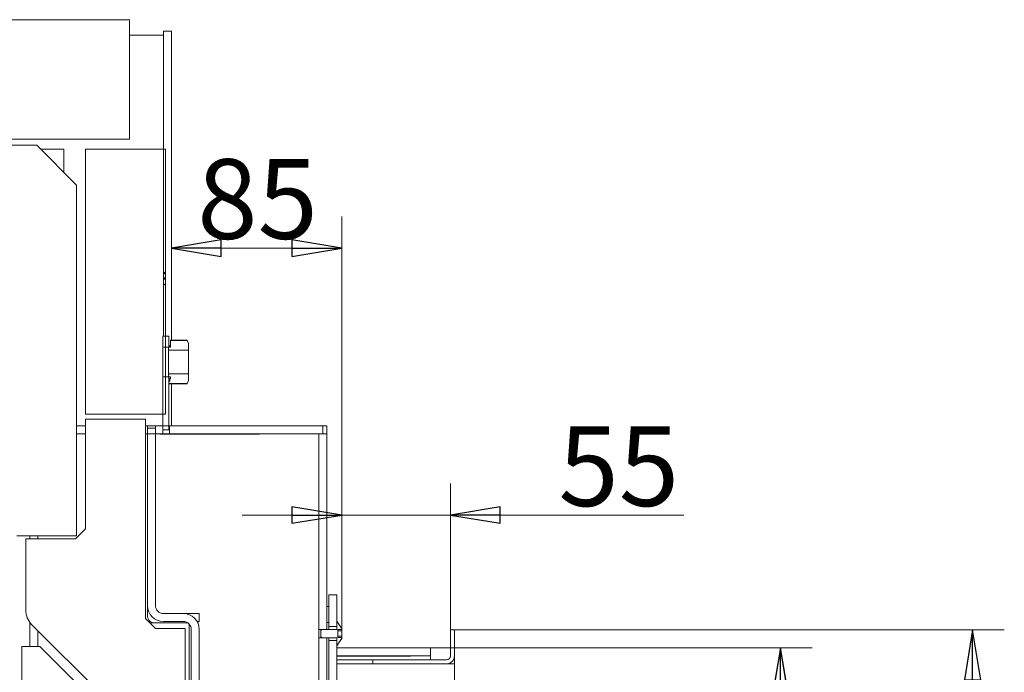
# Model space of a CAD drawing. Units: millimetres. Extents: x 1599 to 6239, y 332 to 3184.
# Drawn here: x 5745 to 6239, y 2760 to 3087 of the extents above; entities that cross this region are included whole.
import ezdxf

# ---------------------------------------------------------------- set-up
doc = ezdxf.new("R2010")
doc.units = ezdxf.units.MM
doc.header["$LTSCALE"] = 5
doc.header["$PDSIZE"] = -1
doc.layers.add('LAYER12', color=30, linetype='Continuous')
doc.layers.add('SLD-0', color=7, linetype='Continuous')
doc.styles.add('STANDARD-BrunnerGroßer Text', font='arial.ttf')
doc.dimstyles.new('STANDARD-Brunner-IIGroßer Text', dxfattribs={"dimscale": 5, "dimtxt": 8, "dimasz": 5, "dimexe": 3.175, "dimexo": 0, "dimgap": 0.762, "dimtad": 1, "dimdec": 0, "dimrnd": 1e-08, "dimtxsty": 'STANDARD-BrunnerGroßer Text', "dimblk": 'Filled-1', "dimcen": 0.09, "dimdle": 10, "dimclrd": 7, "dimclre": 7, "dimclrt": 7, "dimadec": 1, "dimazin": 2, "dimtfac": 0.666667, "dimtdec": 0, "dimtmove": 0, "dimatfit": 3, "dimldrblk": 'Filled-1', "dimfxl": 1, "dimtolj": 1, "dimlwd": 15, "dimlwe": 15, "dimarcsym": 0})

# ---------------------------------------------------------------- blocks, each defined once
blk = doc.blocks.new('Filled-1')
at = {"color": 0}
for p, q in [((0, 0), (-1, 0.167)), ((-1, 0.167), (-1, -0.167)), ((-1, 0), (0, 0)), ((-1, -0.167), (0, 0))]:
    blk.add_line(p, q, dxfattribs=at)
at = {"color": 0, "flags": 128}
blk.add_lwpolyline([(-1, -0.167), (0, 0), (-1, 0.167), (-1, -0.167)], dxfattribs=at)
at = {"color": 0}
blk.add_solid([(-1, -0.167), (0, 0), (-1, 0.167), (-1, -0.167)], dxfattribs=at)
blk = doc.blocks.new('*D16')
at = {"layer": 'Defpoints', "color": 0}
for p in [(5950.72, 2771.91), (6126.19, 2771.91), (5950.72, 2245.86)]:
    blk.add_point(p, dxfattribs=at)
at = {"layer": 'SLD-0', "color": 7, "lineweight": 15}
for p, q in [((5950.72, 2771.91), (6142.07, 2771.91)), ((6126.19, 2270.86), (6126.19, 2746.91)), ((5950.72, 2245.86), (6142.07, 2245.86))]:
    blk.add_line(p, q, dxfattribs=at)
at = {"layer": 'SLD-0', "color": 7, "lineweight": 15, "xscale": 25, "yscale": 25, "zscale": 25}
for p, rotation in [((6126.19, 2771.91), 90), ((6126.19, 2245.86), 270)]:
    blk.add_blockref('Filled-1', p, dxfattribs=dict(at, rotation=rotation))
at = {"layer": 'SLD-0', "color": 7, "lineweight": 15, "insert": (6081.54, 2521.18), "char_height": 40, "attachment_point": 2, "rotation": 90, "style": 'STANDARD-BrunnerGroßer Text'}
blk.add_mtext('\\A1;526', dxfattribs=at)
blk = doc.blocks.new('*D17')
at = {"layer": 'Defpoints', "color": 0}
for p in [(5962.72, 2780.86), (6222.63, 2780.86), (5962.72, 2234.86)]:
    blk.add_point(p, dxfattribs=at)
at = {"layer": 'SLD-0', "color": 30, "lineweight": 15}
for p, q in [((5962.72, 2780.86), (6238.5, 2780.86)), ((6222.63, 2259.86), (6222.63, 2755.86)), ((5962.72, 2234.86), (6238.5, 2234.86))]:
    blk.add_line(p, q, dxfattribs=at)
at = {"layer": 'SLD-0', "color": 30, "lineweight": 15, "xscale": 25, "yscale": 25, "zscale": 25}
for p, rotation in [((6222.63, 2780.86), 90), ((6222.63, 2234.86), 270)]:
    blk.add_blockref('Filled-1', p, dxfattribs=dict(at, rotation=rotation))
at = {"layer": 'SLD-0', "color": 30, "lineweight": 15, "insert": (6177.97, 2521.18), "char_height": 40, "attachment_point": 2, "rotation": 90, "style": 'STANDARD-BrunnerGroßer Text'}
blk.add_mtext('\\A1;546', dxfattribs=at)
blk = doc.blocks.new('*D19')
at = {"layer": 'Defpoints', "color": 0}
for p in [(5906.22, 2838.55), (5906.22, 2781.56), (5960.72, 2780.86)]:
    blk.add_point(p, dxfattribs=at)
at = {"layer": 'SLD-0', "color": 30, "lineweight": 15}
for p, q in [((5906.22, 2781.56), (5906.22, 2854.42)), ((5960.72, 2780.86), (5960.72, 2854.42)), ((5881.22, 2838.55), (5856.22, 2838.55)), ((5906.22, 2838.55), (5960.72, 2838.55)), ((5985.72, 2838.55), (6077.75, 2838.55))]:
    blk.add_line(p, q, dxfattribs=at)
at = {"layer": 'SLD-0', "color": 30, "lineweight": 15, "xscale": 25, "yscale": 25, "zscale": 25}
blk.add_blockref('Filled-1', (5906.22, 2838.55), dxfattribs=at)
at = {"layer": 'SLD-0', "color": 30, "lineweight": 15, "xscale": 25, "yscale": 25, "zscale": 25, "rotation": 180}
blk.add_blockref('Filled-1', (5960.72, 2838.55), dxfattribs=at)
at = {"layer": 'SLD-0', "color": 30, "lineweight": 15, "insert": (6045.15, 2883.04), "char_height": 40, "attachment_point": 2, "style": 'STANDARD-BrunnerGroßer Text'}
blk.add_mtext('\\A1;55', dxfattribs=at)
blk = doc.blocks.new('*D20')
at = {"layer": 'Defpoints', "color": 0}
for p in [(5820.72, 3080.36), (5820.72, 2972.47), (5906.22, 2781.56)]:
    blk.add_point(p, dxfattribs=at)
at = {"layer": 'SLD-0', "color": 7, "lineweight": 15}
for p, q in [((5820.72, 3080.36), (5820.72, 2956.6)), ((5906.22, 2781.56), (5906.22, 2988.35)), ((5881.22, 2972.47), (5845.72, 2972.47))]:
    blk.add_line(p, q, dxfattribs=at)
at = {"layer": 'SLD-0', "color": 7, "lineweight": 15, "xscale": 25, "yscale": 25, "zscale": 25, "rotation": 180}
blk.add_blockref('Filled-1', (5820.72, 2972.47), dxfattribs=at)
at = {"layer": 'SLD-0', "color": 7, "lineweight": 15, "xscale": 25, "yscale": 25, "zscale": 25}
blk.add_blockref('Filled-1', (5906.22, 2972.47), dxfattribs=at)
at = {"layer": 'SLD-0', "color": 7, "lineweight": 15, "insert": (5863.97, 3017.13), "char_height": 40, "attachment_point": 2, "style": 'STANDARD-BrunnerGroßer Text'}
blk.add_mtext('\\A1;85', dxfattribs=at)

msp = doc.modelspace()

# ---------------------------------------------------------------- hatches: boundary and pattern name
at = {"linetype": 'Continuous', "lineweight": 0}
h = msp.add_hatch(dxfattribs=at)
h.set_pattern_fill('ANSI31', scale=5, style=0)
h.set_pattern_definition([(45, (2026.821, 306.415), (-11.22532, 11.22532), [])])
edge = h.paths.add_edge_path(flags=0)
edge.add_line((5829.32, 2909.37), (5819.32, 2909.37))
edge.add_line((5819.32, 2909.37), (5819.32, 2907.97))
edge.add_line((5819.32, 2907.97), (5820.22, 2907.97))
edge.add_line((5820.22, 2907.97), (5820.22, 2907.13))
edge.add_line((5820.22, 2907.13), (5819.92, 2907.13))
edge.add_line((5819.92, 2907.13), (5819.92, 2905.76))
edge.add_line((5819.92, 2905.76), (5819.42, 2905.76))
edge.add_line((5819.42, 2905.76), (5819.42, 2904.61))
edge.add_line((5819.42, 2904.61), (5828.6, 2904.61))
edge.add_spline(control_points=[(5828.6, 2904.61), (5828.84, 2905.03), (5829.08, 2905.45), (5829.32, 2905.87)], knot_values=[0.006453, 0.006453, 0.006453, 0.006453, 0.007904, 0.007904, 0.007904, 0.007904], weights=[1, 1, 1, 1], degree=3, periodic=0)
edge.add_line((5829.32, 2905.87), (5829.32, 2909.37))

# ---------------------------------------------------------------- linework, layer by layer
at = {"color": 7, "linetype": 'Continuous', "lineweight": 0}
for p, q in [((5799.72, 3087.11), (5265.72, 3087.11)), ((5799.72, 3027.11), (5799.72, 3087.11)), ((5812.72, 3079.36), (5799.72, 3079.36)), ((5816.72, 3079.36), (5812.72, 3079.36)), ((5816.72, 3080.36), (5816.72, 3081.36)), ((5816.72, 3081.36), (5820.72, 3081.36)), ((5816.72, 3080.36), (5816.72, 2928.36)), ((5820.72, 3081.36), (5820.72, 3080.36)), ((5820.72, 3080.36), (5820.72, 2926.33)), ((5799.72, 3027.11), (5265.72, 3027.11)), ((5705.29, 3024.11), (5753.22, 3024.11)), ((5753.22, 3024.11), (5773.22, 3004.11)), ((5766.72, 3022.11), (5755.22, 3022.11)), ((5766.72, 3022.11), (5766.72, 3010.61)), ((5777.72, 3022.11), (5777.72, 2889.11)), ((5817.72, 3022.11), (5777.72, 3022.11)), ((5817.72, 2960.52), (5817.72, 3022.11)), ((5773.22, 2828.11), (5773.22, 3004.11)), ((5817.22, 2960.28), (5817.22, 2959.78)), ((5817.72, 2957.74), (5817.72, 2959.45)), ((5817.22, 2957.43), (5817.22, 2956.98)), ((5817.72, 2954.6), (5817.22, 2954.42)), ((5817.22, 2954.42), (5817.22, 2954.06)), ((5817.22, 2954.06), (5817.72, 2953.88)), ((5817.72, 2957.02), (5817.72, 2956.74)), ((5817.72, 2954.6), (5817.72, 2956.74)), ((5817.72, 2954.6), (5817.72, 2953.88)), ((5817.72, 2889.11), (5817.72, 2953.88)), ((5816.42, 2928.36), (5819.42, 2928.36)), ((5816.42, 2922.85), (5816.42, 2928.36)), ((5819.42, 2922.85), (5819.42, 2928.36)), ((5820.22, 2926.11), (5820.22, 2926.33)), ((5828.47, 2926.33), (5820.22, 2926.33)), ((5828.6, 2926.11), (5820.22, 2926.11)), ((5820.22, 2922.75), (5820.22, 2926.11)), ((5829.32, 2924.86), (5828.47, 2926.33)), ((5828.47, 2926.33), (5828.6, 2926.11)), ((5829.32, 2924.85), (5829.32, 2924.86)), ((5829.32, 2924.85), (5829.32, 2921.35)), ((5816.42, 2922.85), (5819.42, 2922.85)), ((5816.42, 2922.85), (5816.42, 2907.87)), ((5820.22, 2922.76), (5819.32, 2922.76)), ((5819.32, 2922.75), (5819.32, 2922.76)), ((5819.32, 2922.75), (5820.22, 2922.75)), ((5819.32, 2922.75), (5819.32, 2921.35)), ((5829.32, 2921.35), (5819.32, 2921.35)), ((5819.32, 2909.37), (5819.32, 2921.35)), ((5819.42, 2922.85), (5819.42, 2922.76)), ((5819.92, 2922.76), (5819.92, 2923.59)), ((5820.22, 2923.59), (5819.92, 2923.59)), ((5829.32, 2909.37), (5829.32, 2921.35)), ((5819.32, 2909.37), (5829.32, 2909.37)), ((5819.32, 2909.37), (5819.32, 2907.97)), ((5829.32, 2909.37), (5829.32, 2905.87)), ((5819.42, 2907.87), (5816.42, 2907.87)), ((5816.42, 2881.36), (5816.42, 2907.87)), ((5820.22, 2907.97), (5819.32, 2907.97)), ((5819.32, 2907.96), (5819.32, 2907.97)), ((5819.32, 2907.96), (5820.22, 2907.96)), ((5819.42, 2907.96), (5819.42, 2907.87)), ((5819.42, 2881.36), (5819.42, 2907.87)), ((5819.42, 2905.76), (5819.42, 2904.61)), ((5819.92, 2905.76), (5819.42, 2905.76)), ((5819.42, 2904.61), (5828.6, 2904.61)), ((5828.47, 2904.39), (5819.42, 2904.39)), ((5819.92, 2905.76), (5819.92, 2907.13)), ((5820.22, 2907.13), (5819.92, 2907.13)), ((5820.22, 2907.13), (5820.22, 2907.97)), ((5820.72, 2904.39), (5820.72, 2883.36)), ((5828.47, 2904.39), (5829.32, 2905.86)), ((5828.6, 2904.61), (5828.47, 2904.39)), ((5829.32, 2905.87), (5828.6, 2904.61)), ((5829.32, 2905.86), (5829.32, 2905.87)), ((5777.72, 2889.11), (5817.72, 2889.11)), ((5777.72, 2831.61), (5777.72, 2886.61)), ((5777.72, 2886.61), (5807.72, 2886.61)), ((5807.72, 2886.61), (5807.72, 2786.61)), ((5773.22, 2883.36), (5777.72, 2883.36)), ((5773.22, 2879.36), (5777.72, 2879.36)), ((5807.72, 2883.36), (5808.72, 2883.36)), ((5807.72, 2883.36), (5808.72, 2883.36)), ((5807.72, 2879.36), (5808.72, 2879.36)), ((5807.72, 2879.36), (5808.72, 2879.36)), ((5808.72, 2882.11), (5808.72, 2883.36)), ((5812.72, 2883.36), (5808.72, 2883.36)), ((5808.72, 2879.36), (5808.72, 2883.36)), ((5808.72, 2883.36), (5816.42, 2883.36)), ((5808.72, 2882.11), (5808.72, 2793.11)), ((5808.72, 2882.11), (5812.72, 2882.11)), ((5808.72, 2879.36), (5816.42, 2879.36)), ((5808.72, 2879.21), (5808.72, 2879.36)), ((5812.72, 2879.21), (5808.72, 2879.21)), ((5812.72, 2883.36), (5812.72, 2879.36)), ((5812.72, 2883.36), (5896.72, 2883.36)), ((5812.72, 2882.11), (5812.72, 2793.11)), ((5812.72, 2879.36), (5896.72, 2879.36)), ((5812.72, 2879.21), (5812.72, 2879.36)), ((5814.97, 2879.16), (5814.97, 2879.36)), ((5814.97, 2879.16), (5814.97, 2879.36)), ((5816.42, 2879.36), (5816.42, 2883.36)), ((5819.42, 2881.36), (5816.42, 2881.36)), ((5819.72, 2879.36), (5816.42, 2879.36)), ((5819.72, 2883.36), (5819.42, 2883.36)), ((5819.72, 2883.36), (5819.72, 2879.36)), ((5819.72, 2883.36), (5896.72, 2883.36)), ((5819.72, 2879.36), (5896.72, 2879.36)), ((5864.97, 2879.36), (5864.97, 2879.16)), ((5864.97, 2879.36), (5864.97, 2879.16)), ((5894.72, 2781.13), (5894.72, 2879.36)), ((5898.72, 2879.36), (5894.72, 2879.36)), ((5898.72, 2879.36), (5894.72, 2879.36)), ((5894.72, 2781.13), (5894.72, 2879.36)), ((5896.72, 2883.36), (5896.72, 2879.36)), ((5896.72, 2883.36), (5898.72, 2883.36)), ((5896.72, 2883.36), (5896.72, 2879.36)), ((5896.72, 2883.36), (5898.72, 2883.36)), ((5898.72, 2879.36), (5898.72, 2883.36)), ((5898.72, 2879.36), (5898.72, 2883.36)), ((5898.72, 2781.13), (5898.72, 2879.36)), ((5898.72, 2781.13), (5898.72, 2879.36)), ((5864.97, 2879.16), (5814.97, 2879.16)), ((5864.97, 2879.16), (5814.97, 2879.16)), ((5772.72, 2826.61), (5777.72, 2831.61)), ((5743.22, 2828.11), (5773.22, 2828.11)), ((5747.72, 2790.75), (5747.72, 2826.61)), ((5772.72, 2826.61), (5747.72, 2826.61)), ((5749.72, 2826.61), (5749.72, 2828.11)), ((5753.72, 2828.11), (5753.72, 2826.61)), ((5899.72, 2798.56), (5899.72, 2782.54)), ((5903.72, 2798.56), (5899.72, 2798.56)), ((5903.72, 2798.56), (5903.72, 2782.54)), ((5808.72, 2788.36), (5808.72, 2793.11)), ((5899.72, 2792.56), (5898.72, 2792.56)), ((5898.72, 2792.56), (5898.72, 2784.56)), ((5899.72, 2792.56), (5899.72, 2784.56)), ((5807.72, 2786.61), (5812.72, 2781.61)), ((5816.72, 2789.11), (5826.72, 2789.11)), ((5826.72, 2789.11), (5834.72, 2789.11)), ((5834.72, 2785.11), (5834.72, 2789.11)), ((5749.72, 2772.61), (5749.72, 2784.75)), ((5750.65, 2783.68), (5794.79, 2739.54)), ((5753.72, 2780.61), (5753.72, 2772.61)), ((5810.18, 2784.36), (5809.96, 2784.37)), ((5810.18, 2784.36), (5827.72, 2784.36)), ((5812.72, 2781.61), (5827.72, 2781.61)), ((5816.72, 2785.11), (5826.72, 2785.11)), ((5827.72, 2784.36), (5829.05, 2784.36)), ((5827.72, 2736.61), (5827.72, 2781.61)), ((5829.72, 2735.11), (5829.72, 2783.76)), ((5830.72, 2781.11), (5830.72, 2739.11)), ((5833.65, 2785.11), (5834.72, 2785.11)), ((5834.72, 2781.11), (5834.72, 2739.11)), ((5894.72, 2781.13), (5894.72, 2776.99)), ((5894.72, 2781.13), (5898.72, 2781.13)), ((5896.19, 2781.13), (5895.72, 2780.66)), ((5895.72, 2780.61), (5896.22, 2781.13)), ((5895.72, 2780.61), (5895.72, 2780.66)), ((5895.72, 2777.51), (5895.72, 2780.61)), ((5896.22, 2781.13), (5903.72, 2781.13)), ((5899.72, 2784.56), (5898.72, 2784.56)), ((5903.72, 2781.16), (5898.72, 2781.16)), ((5899.72, 2781.16), (5899.72, 2782.54)), ((5899.72, 2782.54), (5903.72, 2782.54)), ((5904.27, 2784.96), (5903.72, 2784.96)), ((5903.72, 2781.13), (5903.72, 2784.95)), ((5903.72, 2784.95), (5904.27, 2784.95)), ((5904.25, 2781.05), (5906.22, 2781.05)), ((5904.25, 2781.05), (5904.25, 2777.07)), ((5904.27, 2784.95), (5904.27, 2784.96)), ((5904.27, 2784.95), (5904.27, 2784.35)), ((5906.22, 2781.56), (5904.27, 2784.36)), ((5906.22, 2781.53), (5906.22, 2781.56)), ((5906.22, 2781.53), (5906.22, 2781.05)), ((5906.22, 2780.37), (5906.22, 2781.05)), ((5898.72, 2776.99), (5894.72, 2776.99)), ((5894.72, 2735.21), (5894.72, 2776.99)), ((5896.22, 2776.99), (5895.72, 2777.51)), ((5895.72, 2777.46), (5895.72, 2777.51)), ((5895.72, 2777.46), (5896.19, 2776.99)), ((5903.72, 2776.99), (5896.22, 2776.99)), ((5898.72, 2735.21), (5898.72, 2776.99)), ((5898.72, 2776.96), (5903.72, 2776.96)), ((5899.72, 2775.58), (5899.72, 2776.96)), ((5903.72, 2775.58), (5899.72, 2775.58)), ((5899.72, 2775.58), (5899.72, 2726.06)), ((5903.72, 2773.17), (5903.72, 2776.99)), ((5903.72, 2775.58), (5903.72, 2726.06)), ((5904.25, 2780.37), (5906.22, 2780.37)), ((5906.22, 2777.75), (5904.25, 2777.75)), ((5906.22, 2777.07), (5904.25, 2777.07)), ((5906.22, 2776.59), (5904.27, 2773.77)), ((5904.27, 2773.76), (5906.22, 2776.56)), ((5906.22, 2780.06), (5906.22, 2780.37)), ((5906.22, 2778.06), (5906.22, 2780.06)), ((5906.22, 2777.75), (5906.22, 2778.06)), ((5906.22, 2777.07), (5906.22, 2777.75)), ((5906.22, 2777.07), (5906.22, 2776.59)), ((5906.22, 2776.56), (5906.22, 2776.59)), ((5745.72, 2772.61), (5745.72, 2162.93)), ((5754.72, 2772.61), (5745.72, 2772.61)), ((5794.72, 2732.61), (5754.72, 2772.61)), ((5904.27, 2773.17), (5903.72, 2773.17)), ((5903.72, 2773.16), (5904.27, 2773.16)), ((5903.72, 2771.91), (5903.72, 2767.91)), ((5903.72, 2771.91), (5950.72, 2771.91)), ((5904.27, 2773.77), (5904.27, 2773.17)), ((5904.27, 2773.16), (5904.27, 2773.17)), ((5950.72, 2767.91), (5950.72, 2771.91)), ((5903.72, 2767.91), (5950.72, 2767.91)), ((5903.72, 2767.76), (5907.72, 2767.76)), ((5907.72, 2767.76), (5940.72, 2767.76)), ((5940.72, 2767.76), (5940.72, 2767.91)), ((5950.72, 2767.91), (5950.72, 2765.86))]:
    msp.add_line(p, q, dxfattribs=at)
at = {"color": 7, "linetype": 'Continuous', "lineweight": 0, "flags": 128}
for points in [[(5817.38, 2956.9), (5817.52, 2956.95), (5817.72, 2957.02)], [(5828.6, 2926.11), (5829.32, 2924.86), (5829.32, 2924.85)]]:
    msp.add_lwpolyline(points, dxfattribs=at)
at = {"color": 7, "linetype": 'Continuous', "lineweight": 0}
for centre, radius, start, end in [((5757.72, 2790.75), 10, 180, 225), ((5816.72, 2793.11), 8, 180, 270), ((5816.72, 2793.11), 4, 180, 270), ((5812.47, 2788.11), 3.76, 176.1884, 265.5983), ((5826.72, 2781.11), 8, 0, 90), ((5826.72, 2781.11), 4, 0, 90)]:
    msp.add_arc(centre, radius, start, end, dxfattribs=at)
for points, knots in [([(5817.72, 2960.52), (5817.64, 2960.48), (5817.47, 2960.4), (5817.3, 2960.32), (5817.22, 2960.28)], [0, 0, 0, 0, 0.499938, 1, 1, 1, 1]), ([(5817.22, 2959.78), (5817.3, 2959.73), (5817.47, 2959.63), (5817.64, 2959.51), (5817.72, 2959.45)], [0, 0, 0, 0, 0.484797, 1, 1, 1, 1]), ([(5817.51, 2960.42), (5817.51, 2960.42), (5817.58, 2960.39), (5817.65, 2960.37), (5817.72, 2960.34)], [0, 0, 0, 0, 0.054411, 1, 1, 1, 1]), ([(5817.72, 2960.34), (5817.72, 2960.32), (5817.72, 2960.28), (5817.72, 2959.93), (5817.72, 2959.6), (5817.72, 2959.45)], [0, 0, 0, 0, 0.345572, 0.706608, 1, 1, 1, 1]), ([(5817.72, 2957.74), (5817.64, 2957.68), (5817.47, 2957.57), (5817.3, 2957.48), (5817.22, 2957.43)], [0, 0, 0, 0, 0.5139704, 1, 1, 1, 1]), ([(5817.22, 2956.98), (5817.3, 2956.94), (5817.47, 2956.86), (5817.64, 2956.78), (5817.72, 2956.74)], [0, 0, 0, 0, 0.499935, 1, 1, 1, 1]), ([(5817.72, 2957.74), (5817.72, 2957.67), (5817.72, 2957.47), (5817.72, 2957.22), (5817.72, 2957.05), (5817.72, 2957.03), (5817.72, 2957.02)], [0, 0, 0, 0, 0.1485802, 0.4256243, 0.7188753, 1, 1, 1, 1]), ([(5904.27, 2784.35), (5904.55, 2783.94), (5905.2, 2783), (5905.85, 2782.06), (5906.22, 2781.53)], [0, 0, 0, 0, 0.4342847, 1, 1, 1, 1])]:
    msp.add_open_spline(points, degree=3, knots=knots, dxfattribs=at)
at = {"layer": 'LAYER12', "linetype": 'Continuous', "lineweight": 0}
for p, q in [((5960.72, 2780.86), (5962.72, 2780.86)), ((5960.72, 2780.86), (5960.72, 2767.86)), ((5962.72, 2780.86), (5962.72, 2767.86)), ((5904.72, 2765.86), (5903.72, 2765.86)), ((5915.72, 2765.86), (5904.72, 2765.86)), ((5921.71, 2765.86), (5915.72, 2765.86)), ((5921.71, 2763.86), (5921.71, 2765.86)), ((5958.72, 2765.86), (5921.71, 2765.86)), ((5962.72, 2767.86), (5962.72, 2763.86)), ((5903.72, 2763.86), (5904.72, 2763.86)), ((5915.72, 2763.86), (5904.72, 2763.86)), ((5921.71, 2763.86), (5915.72, 2763.86)), ((5958.72, 2763.86), (5921.71, 2763.86)), ((5958.72, 2763.86), (5961.02, 2763.86)), ((5960.72, 2764.4), (5960.72, 2763.86)), ((5961.02, 2763.86), (5962.72, 2763.86)), ((5962.72, 2513.86), (5962.72, 2763.86))]:
    msp.add_line(p, q, dxfattribs=at)
for radius in [2, 4]:
    msp.add_arc((5958.72, 2767.86), radius, 270, 0, dxfattribs=at)

# ---------------------------------------------------------------- dimensions: what is measured, and where the dimension line sits
at = {"layer": 'SLD-0', "lineweight": 15}
dim = msp.add_linear_dim(base=(5820.7207509, 2972.4711403), p1=(5906.2207507, 2781.5599406), p2=(5820.7207509, 3080.3599244), dimstyle='STANDARD-Brunner-IIGroßer Text', dxfattribs=at)
dim.commit()
dim.dimension.update_dxf_attribs({"geometry": '*D20', "text_midpoint": (5863.9692079, 2972.4711403), "dimtype": 160})
at = {"layer": 'SLD-0', "color": 30, "lineweight": 15}
dim = msp.add_linear_dim(base=(5906.22075069, 2838.54599504), p1=(5960.72075069, 2780.85994061), p2=(5906.22075069, 2781.55994061), dimstyle='STANDARD-Brunner-IIGroßer Text', override={"dimclrd": 30, "dimclre": 30, "dimclrt": 30}, dxfattribs=at)
dim.commit()
dim.dimension.update_dxf_attribs({"geometry": '*D19', "text_midpoint": (6045.1452013, 2838.54599504), "dimtype": 160})
dim = msp.add_linear_dim(base=(6222.63, 2780.86), p1=(5962.72, 2234.86), p2=(5962.72, 2780.86), angle=90, dimstyle='STANDARD-Brunner-IIGroßer Text', override={"dimclrd": 30, "dimclre": 30, "dimclrt": 30}, dxfattribs=at)
dim.commit()
dim.dimension.update_dxf_attribs({"geometry": '*D17', "text_midpoint": (6222.63, 2521.18), "dimtype": 160})
at = {"layer": 'SLD-0', "lineweight": 15}
dim = msp.add_linear_dim(base=(6126.19, 2771.91), p1=(5950.72, 2245.86), p2=(5950.72, 2771.91), angle=90, dimstyle='STANDARD-Brunner-IIGroßer Text', dxfattribs=at)
dim.commit()
dim.dimension.update_dxf_attribs({"geometry": '*D16', "text_midpoint": (6126.19, 2521.18), "dimtype": 160})

doc.saveas('drawing.dxf')
